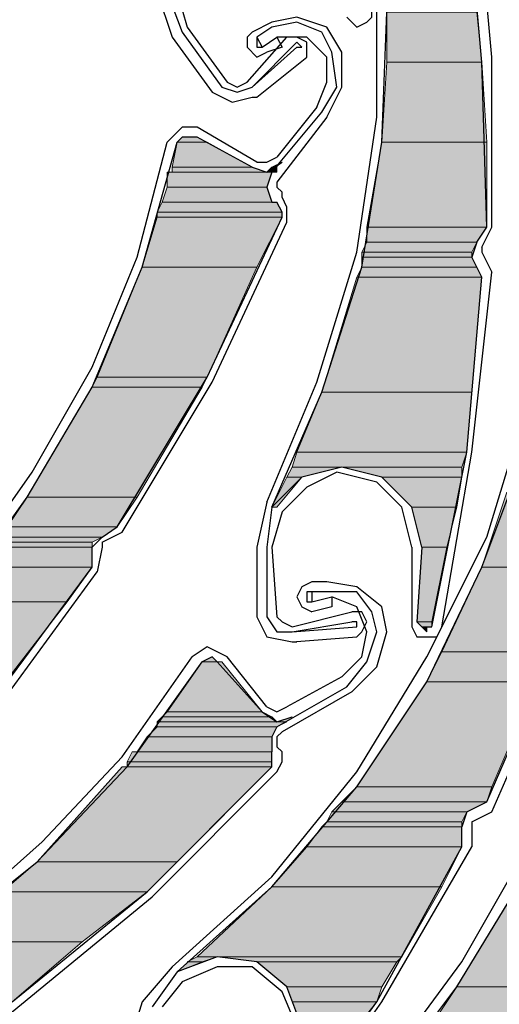
# Model space of a CAD drawing. Units: inches. Extents: x 10 to 2289, y 10 to 832.
# Drawn here: x 234 to 246, y 627 to 651 of the extents above; entities that cross this region are included whole.
import ezdxf

# ---------------------------------------------------------------- set-up
doc = ezdxf.new("R2010")
doc.units = ezdxf.units.IN
doc.header["$MEASUREMENT"] = 0
doc.layers.add('Layer 1', color=7, linetype='Continuous')

# ---------------------------------------------------------------- blocks, each defined once
blk = doc.blocks.new('block 3')
at = {"layer": 'Layer 1', "true_color": 0xffffff}
for points in [[(242.953, 650.8), (242.953, 649.609), (245.215, 649.609)], [(242.953, 650.8), (245.096, 650.8), (245.215, 649.609)], [(242.953, 649.609), (242.834, 647.704), (245.334, 647.704)], [(242.953, 649.609), (245.215, 649.609), (245.334, 647.704)], [(237.954, 647.704), (237.834, 647.109), (239.739, 647.109)], [(238.073, 647.824), (237.954, 647.704), (238.668, 647.704)], [(237.954, 647.704), (238.668, 647.704), (239.739, 647.109)], [(238.073, 647.824), (238.43, 647.824), (238.668, 647.704)], [(242.834, 647.704), (242.477, 645.681), (245.334, 645.681)], [(242.834, 647.704), (245.334, 647.704), (245.334, 645.681)], [(240.454, 647.229), (240.215, 647.109), (240.334, 647.109)], [(237.716, 646.99), (237.716, 646.634), (240.096, 646.634)], [(237.716, 646.99), (240.215, 646.99), (240.096, 646.634)], [(237.834, 647.109), (237.834, 646.99), (240.096, 646.99)], [(237.834, 647.109), (239.739, 647.109), (240.096, 646.99)], [(240.215, 647.109), (240.096, 646.99), (240.334, 646.99)], [(240.215, 647.109), (240.334, 647.109), (240.334, 646.99)], [(237.716, 646.634), (237.596, 646.277), (240.215, 646.277)], [(237.716, 646.634), (240.096, 646.634), (240.215, 646.277)], [(237.596, 646.277), (237.478, 646.038), (240.454, 646.038)], [(237.596, 646.277), (240.334, 646.277), (240.454, 646.038)], [(237.478, 646.038), (237.478, 645.92), (240.454, 645.92)], [(237.478, 646.038), (240.454, 646.038), (240.454, 645.92)], [(237.478, 645.92), (237.12, 644.729), (239.858, 644.729)], [(237.478, 645.92), (240.454, 645.92), (239.858, 644.729)], [(242.477, 645.681), (242.477, 645.324), (245.096, 645.324)], [(242.477, 645.681), (245.334, 645.681), (245.096, 645.324)], [(242.477, 645.324), (242.358, 645.086), (244.976, 645.086)], [(242.477, 645.324), (245.096, 645.324), (244.976, 645.086)], [(242.358, 645.086), (242.358, 644.967), (244.976, 644.967)], [(242.358, 645.086), (244.976, 645.086), (244.976, 644.967)], [(242.358, 644.967), (242.358, 644.729), (245.096, 644.729)], [(242.358, 644.967), (244.976, 644.967), (245.096, 644.729)], [(237.12, 644.729), (236.049, 642.11), (238.668, 642.11)], [(237.12, 644.729), (239.858, 644.729), (238.668, 642.11)], [(242.358, 644.729), (242.239, 644.492), (245.215, 644.492)], [(242.358, 644.729), (245.096, 644.729), (245.215, 644.492)], [(242.239, 644.492), (241.406, 641.754), (244.976, 641.754)], [(242.239, 644.492), (245.215, 644.492), (244.976, 641.754)], [(236.049, 642.11), (235.93, 641.873), (238.549, 641.873)], [(236.049, 642.11), (238.668, 642.11), (238.549, 641.873)], [(235.93, 641.873), (234.383, 639.253), (237.001, 639.253)], [(235.93, 641.873), (238.549, 641.873), (237.001, 639.253)], [(241.406, 641.754), (240.811, 640.325), (244.857, 640.325)], [(241.406, 641.754), (244.976, 641.754), (244.857, 640.325)], [(240.811, 640.325), (240.692, 639.968), (244.738, 639.968)], [(240.811, 640.325), (244.857, 640.325), (244.738, 639.968)], [(240.692, 639.968), (240.572, 639.73), (240.93, 639.73)], [(240.692, 639.968), (241.881, 639.968), (240.93, 639.73)], [(241.881, 639.968), (242.834, 639.73), (244.738, 639.73)], [(241.881, 639.968), (244.738, 639.968), (244.738, 639.73)], [(240.572, 639.73), (240.215, 639.016), (240.334, 639.016)], [(240.572, 639.73), (240.93, 639.73), (240.334, 639.016)], [(242.834, 639.73), (243.548, 639.016), (244.619, 639.016)], [(242.834, 639.73), (244.738, 639.73), (244.619, 639.016)], [(234.383, 639.253), (233.907, 638.54), (236.525, 638.54)], [(234.383, 639.253), (237.001, 639.253), (236.525, 638.54)], [(245.81, 639.373), (245.215, 637.587), (247.595, 637.587)], [(243.548, 639.016), (243.786, 638.063), (244.382, 638.063)], [(243.548, 639.016), (244.619, 639.016), (244.382, 638.063)], [(233.907, 638.54), (233.788, 638.301), (236.168, 638.301)], [(233.907, 638.54), (236.525, 638.54), (236.168, 638.301)], [(233.788, 638.301), (233.669, 638.182), (235.93, 638.182)], [(233.788, 638.301), (236.168, 638.301), (235.93, 638.182)], [(233.55, 638.063), (233.192, 637.587), (235.93, 637.587)], [(233.669, 638.182), (233.55, 638.063), (235.93, 638.063)], [(233.55, 638.063), (235.93, 638.063), (235.93, 637.587)], [(233.669, 638.182), (235.93, 638.182), (235.93, 638.063)], [(243.786, 638.063), (243.667, 636.278), (244.024, 636.278)], [(243.786, 638.063), (244.382, 638.063), (244.024, 636.278)], [(233.192, 637.587), (232.597, 636.754), (235.335, 636.754)], [(233.192, 637.587), (235.93, 637.587), (235.335, 636.754)], [(245.215, 637.587), (244.262, 635.564), (246.881, 635.564)], [(245.215, 637.587), (247.595, 637.587), (246.881, 635.564)], [(232.597, 636.754), (235.335, 636.754), (233.669, 634.611)], [(243.667, 636.278), (243.786, 636.159), (244.024, 636.159)], [(243.667, 636.278), (244.024, 636.278), (244.024, 636.159)], [(243.786, 636.159), (243.905, 636.159), (243.905, 636.04)], [(244.262, 635.564), (243.905, 634.85), (246.524, 634.85)], [(244.262, 635.564), (246.881, 635.564), (246.524, 634.85)], [(238.549, 635.326), (237.716, 634.136), (239.978, 634.136)], [(238.787, 635.445), (238.549, 635.326), (238.906, 635.326)], [(238.549, 635.326), (239.024, 635.326), (239.978, 634.136)], [(243.905, 634.85), (242.239, 632.35), (245.453, 632.35)], [(243.905, 634.85), (246.524, 634.85), (245.453, 632.35)], [(237.716, 634.136), (237.596, 634.017), (240.215, 634.017)], [(237.716, 634.136), (239.978, 634.136), (240.215, 634.017)], [(237.596, 634.017), (237.478, 633.897), (240.334, 633.897)], [(237.478, 633.897), (237.478, 633.778), (240.334, 633.778)], [(237.478, 633.897), (240.572, 633.897), (240.334, 633.778)], [(237.596, 634.017), (240.215, 634.017), (240.334, 633.897)], [(240.692, 634.017), (240.334, 633.897), (240.572, 633.897)], [(237.478, 633.778), (237.239, 633.541), (240.215, 633.541)], [(237.478, 633.778), (240.334, 633.778), (240.215, 633.541)], [(237.239, 633.541), (237.001, 633.183), (240.215, 633.183)], [(237.239, 633.541), (240.215, 633.541), (240.215, 633.183)], [(236.882, 633.183), (236.764, 632.946), (240.215, 632.946)], [(236.882, 633.183), (240.215, 633.183), (240.215, 632.946)], [(236.764, 632.946), (236.764, 632.827), (240.215, 632.827)], [(236.764, 632.946), (240.215, 632.946), (240.215, 632.827)], [(236.645, 632.827), (234.621, 630.565), (237.954, 630.565)], [(236.645, 632.827), (240.215, 632.827), (237.954, 630.565)], [(242.239, 632.35), (241.881, 631.993), (245.334, 631.993)], [(242.239, 632.35), (245.453, 632.35), (245.334, 631.993)], [(241.881, 631.993), (241.644, 631.755), (244.857, 631.755)], [(241.881, 631.993), (245.334, 631.993), (244.857, 631.755)], [(241.644, 631.755), (241.524, 631.517), (244.738, 631.517)], [(241.644, 631.755), (244.857, 631.755), (244.738, 631.517)], [(241.524, 631.517), (241.406, 631.398), (244.738, 631.398)], [(241.524, 631.517), (244.738, 631.517), (244.738, 631.398)], [(241.406, 631.398), (241.048, 630.922), (244.738, 630.922)], [(241.406, 631.398), (244.738, 631.398), (244.738, 630.922)], [(241.048, 630.922), (240.215, 629.97), (244.262, 629.97)], [(241.048, 630.922), (244.738, 630.922), (244.262, 629.97)], [(234.621, 630.565), (233.788, 629.851), (237.239, 629.851)], [(234.621, 630.565), (237.954, 630.565), (237.239, 629.851)], [(246.286, 630.327), (244.619, 627.589), (247.238, 627.589)], [(233.788, 629.851), (232.24, 628.66), (235.692, 628.66)], [(233.788, 629.851), (237.239, 629.851), (235.692, 628.66)], [(240.215, 629.97), (238.43, 628.303), (243.31, 628.303)], [(240.215, 629.97), (244.262, 629.97), (243.31, 628.303)], [(232.24, 628.66), (235.692, 628.66), (234.026, 627.232)], [(238.43, 628.303), (238.192, 628.184), (238.549, 628.184)], [(238.43, 628.303), (238.906, 628.303), (238.549, 628.184)], [(238.906, 628.303), (239.858, 628.184), (243.191, 628.184)], [(238.906, 628.303), (243.31, 628.303), (243.191, 628.184)], [(238.192, 628.184), (238.549, 628.184), (237.954, 627.946)], [(239.858, 628.184), (240.572, 627.589), (242.834, 627.589)], [(239.858, 628.184), (243.191, 628.184), (242.834, 627.589)], [(240.572, 627.589), (240.692, 627.232), (242.715, 627.232)], [(240.572, 627.589), (242.834, 627.589), (242.715, 627.232)], [(244.619, 627.589), (244.143, 626.875), (246.762, 626.875)], [(244.619, 627.589), (247.238, 627.589), (246.762, 626.875)], [(240.692, 627.232), (240.93, 626.637), (242.239, 626.637)], [(240.692, 627.232), (242.715, 627.232), (242.239, 626.637)]]:
    blk.add_hatch(color=7, dxfattribs=at).paths.add_polyline_path(points)
h = blk.add_hatch(color=7, dxfattribs=at)
edge = h.paths.add_edge_path()
edge.add_spline(control_points=[(238.073, 647.824), (238.073, 647.824), (238.43, 647.824), (238.43, 647.824), (238.43, 647.824), (238.073, 647.824), (238.073, 647.824)], knot_values=[0, 0, 0, 0, 1, 1, 1, 2, 2, 2, 2], degree=3, periodic=1)
h = blk.add_hatch(color=7, dxfattribs=at)
edge = h.paths.add_edge_path()
edge.add_spline(control_points=[(237.596, 646.277), (237.596, 646.277), (240.334, 646.277), (240.334, 646.277), (240.334, 646.277), (237.596, 646.277), (237.596, 646.277)], knot_values=[0, 0, 0, 0, 1, 1, 1, 2, 2, 2, 2], degree=3, periodic=1)
h = blk.add_hatch(color=7, dxfattribs=at)
edge = h.paths.add_edge_path()
edge.add_spline(control_points=[(240.215, 639.016), (240.215, 639.016), (240.334, 639.016), (240.334, 639.016), (240.334, 639.016), (240.215, 639.016), (240.215, 639.016)], knot_values=[0, 0, 0, 0, 1, 1, 1, 2, 2, 2, 2], degree=3, periodic=1)
h = blk.add_hatch(color=7, dxfattribs=at)
edge = h.paths.add_edge_path()
edge.add_spline(control_points=[(243.786, 636.159), (243.786, 636.159), (244.024, 636.159), (244.024, 636.159), (244.024, 636.159), (243.786, 636.159), (243.786, 636.159)], knot_values=[0, 0, 0, 0, 1, 1, 1, 2, 2, 2, 2], degree=3, periodic=1)
h = blk.add_hatch(color=7, dxfattribs=at)
edge = h.paths.add_edge_path()
edge.add_spline(control_points=[(243.786, 636.159), (243.786, 636.159), (244.024, 636.159), (244.024, 636.159), (244.024, 636.159), (243.786, 636.159), (243.786, 636.159)], knot_values=[0, 0, 0, 0, 1, 1, 1, 2, 2, 2, 2], degree=3, periodic=1)
h = blk.add_hatch(color=7, dxfattribs=at)
edge = h.paths.add_edge_path()
edge.add_spline(control_points=[(243.786, 636.159), (243.786, 636.159), (243.905, 636.159), (243.905, 636.159), (243.905, 636.159), (243.786, 636.159), (243.786, 636.159)], knot_values=[0, 0, 0, 0, 1, 1, 1, 2, 2, 2, 2], degree=3, periodic=1)
h = blk.add_hatch(color=7, dxfattribs=at)
edge = h.paths.add_edge_path()
edge.add_spline(control_points=[(238.549, 635.326), (238.549, 635.326), (239.024, 635.326), (239.024, 635.326), (239.024, 635.326), (238.549, 635.326), (238.549, 635.326)], knot_values=[0, 0, 0, 0, 1, 1, 1, 2, 2, 2, 2], degree=3, periodic=1)
h = blk.add_hatch(color=7, dxfattribs=at)
edge = h.paths.add_edge_path()
edge.add_spline(control_points=[(237.001, 633.183), (237.001, 633.183), (240.215, 633.183), (240.215, 633.183), (240.215, 633.183), (237.001, 633.183), (237.001, 633.183)], knot_values=[0, 0, 0, 0, 1, 1, 1, 2, 2, 2, 2], degree=3, periodic=1)
h = blk.add_hatch(color=7, dxfattribs=at)
edge = h.paths.add_edge_path()
edge.add_spline(control_points=[(236.764, 632.827), (236.764, 632.827), (240.215, 632.827), (240.215, 632.827), (240.215, 632.827), (236.764, 632.827), (236.764, 632.827)], knot_values=[0, 0, 0, 0, 1, 1, 1, 2, 2, 2, 2], degree=3, periodic=1)
at = {"layer": 'Layer 1', "color": 7, "lineweight": 25, "true_color": 0xffffff}
for points in [[(240.215, 639.016), (241.406, 641.754), (242.358, 644.729), (242.834, 647.704), (242.953, 650.8), (242.715, 653.894), (242, 656.87), (241.048, 659.727), (239.739, 662.465)], [(245.334, 645.681), (245.215, 649.609), (244.857, 653.656)], [(245.453, 649.729), (245.096, 653.656)], [(241.167, 652.348), (240.454, 653.061), (239.501, 653.299), (238.549, 653.061), (237.954, 652.229), (237.716, 651.276), (238.073, 650.324)], [(238.668, 652.823), (238.073, 652.109), (237.954, 651.276), (238.192, 650.443)], [(240.096, 639.134), (241.287, 641.992), (242.239, 645.086), (242.715, 648.3), (242.715, 651.514)], [(237.478, 651.276), (237.834, 650.205)], [(242, 650.681), (242.239, 650.443), (242.477, 650.562), (242.596, 650.681), (242.596, 650.918)], [(240.215, 650.562), (239.739, 650.324)], [(241.881, 649.848), (241.524, 650.443), (240.811, 650.681), (240.215, 650.562)], [(241.644, 649.848), (241.406, 650.324), (240.811, 650.562), (240.215, 650.443)], [(238.073, 650.324), (239.024, 649.014)], [(238.192, 650.443), (239.144, 649.133)], [(239.739, 650.324), (239.62, 650.205), (239.62, 649.966), (239.858, 649.729), (240.096, 649.848)], [(240.215, 650.443), (239.858, 650.205)], [(237.834, 650.205), (238.787, 648.895)], [(239.62, 649.133), (240.572, 650.205)], [(239.739, 649.014), (240.811, 650.085)], [(239.858, 650.205), (239.978, 649.966)], [(239.858, 650.205), (239.858, 649.966), (239.978, 649.966)], [(239.858, 648.776), (241.048, 649.729), (241.048, 650.085)], [(239.978, 649.966), (240.334, 650.205)], [(240.334, 650.205), (240.454, 649.966), (240.096, 649.848)], [(241.524, 649.729), (241.048, 650.205), (240.334, 650.205)], [(241.048, 650.085), (240.811, 650.205), (240.572, 650.205)], [(240.811, 649.966), (240.93, 649.966), (240.811, 650.085)], [(239.739, 649.014), (240.811, 649.966)], [(241.406, 648.419), (241.762, 649.014), (241.644, 649.848)], [(241.524, 648.3), (241.881, 649.014), (241.881, 649.848)], [(237.954, 627.946), (240.215, 629.97), (242.239, 632.35), (243.905, 634.85), (245.215, 637.587), (246.286, 640.444), (246.881, 643.539), (247.119, 646.515), (247, 649.609)], [(241.287, 648.538), (241.524, 649.133), (241.524, 649.729)], [(245.334, 638.301), (246.167, 641.039), (246.762, 643.896), (247, 646.753), (246.881, 649.609)], [(245.453, 645.681), (245.453, 649.729)], [(239.144, 649.133), (239.382, 649.014), (239.62, 649.133)], [(238.787, 648.895), (239.263, 648.657), (239.739, 648.776)], [(239.024, 649.014), (239.382, 648.895), (239.739, 649.014)], [(239.739, 648.776), (239.858, 648.776)], [(240.215, 646.99), (241.406, 648.419)], [(241.287, 648.538), (240.334, 647.348)], [(241.524, 648.3), (240.334, 646.753)], [(238.43, 648.062), (238.073, 648.062), (237.716, 647.704)], [(239.858, 647.229), (238.43, 648.062)], [(222.599, 629.851), (225.456, 631.042), (228.074, 632.708), (230.455, 634.611), (232.597, 636.754), (234.383, 639.253), (235.93, 641.873), (237.12, 644.729), (237.954, 647.704)], [(232.835, 637.469), (234.502, 639.849), (235.93, 642.349), (237.001, 644.967), (237.716, 647.704)], [(238.43, 647.824), (238.073, 647.824), (237.954, 647.704)], [(239.739, 647.109), (238.43, 647.824)], [(239.739, 647.109), (240.096, 646.99), (240.454, 647.229)], [(239.858, 647.229), (240.096, 647.229), (240.334, 647.348)], [(240.215, 646.99), (240.096, 646.634), (240.215, 646.277), (240.334, 646.277)], [(240.334, 646.753), (240.334, 646.634), (240.454, 646.515)], [(240.454, 646.396), (240.454, 646.515)], [(240.454, 645.92), (240.454, 646.038), (240.334, 646.277)], [(240.572, 645.8), (240.572, 646.158), (240.454, 646.396)], [(236.525, 638.54), (238.668, 642.11), (240.454, 645.92)], [(236.645, 638.42), (238.787, 641.992), (240.572, 645.8)], [(245.096, 645.324), (245.334, 645.681)], [(245.215, 645.205), (245.453, 645.681)], [(245.096, 645.324), (244.976, 644.967)], [(245.215, 645.205), (245.215, 645.086)], [(245.215, 645.086), (245.453, 644.61)], [(245.215, 644.492), (244.976, 644.967)], [(244.262, 636.159), (244.976, 640.325), (245.453, 644.61)], [(244.024, 636.159), (244.857, 640.325), (245.215, 644.492)], [(243.786, 638.063), (243.548, 639.016), (242.834, 639.73), (241.881, 639.968), (240.93, 639.73), (240.215, 639.016), (240.096, 638.063)], [(241.762, 639.849), (241.048, 639.492), (240.454, 638.897), (240.215, 638.063)], [(243.548, 638.063), (243.31, 639.016), (242.715, 639.611), (241.762, 639.849)], [(245.334, 631.993), (246.881, 635.564), (248.19, 639.373)], [(240.096, 639.134), (239.858, 638.063)], [(235.93, 638.063), (236.168, 638.301), (236.525, 638.54)], [(236.168, 638.182), (236.645, 638.42)], [(237.834, 628.065), (240.215, 630.207), (242.239, 632.708), (243.905, 635.445), (245.334, 638.301)], [(235.93, 637.587), (235.93, 638.063)], [(236.168, 638.063), (236.049, 637.469)], [(236.168, 638.182), (236.168, 638.063)], [(239.858, 638.063), (239.858, 636.397)], [(240.096, 638.063), (240.096, 636.397)], [(240.215, 638.063), (240.334, 636.397)], [(243.548, 638.063), (243.548, 636.278)], [(243.786, 638.063), (243.667, 636.278)], [(230.931, 631.398), (233.55, 634.374), (235.93, 637.587)], [(233.788, 634.374), (236.049, 637.469)], [(241.167, 637.23), (240.93, 637.111), (240.811, 636.874), (240.93, 636.635), (241.167, 636.516)], [(241.524, 637.23), (241.167, 637.23)], [(242.953, 636.04), (242.834, 636.635), (242.239, 637.111), (241.524, 637.23)], [(241.167, 636.993), (241.048, 636.993), (241.048, 636.754), (241.167, 636.754)], [(241.167, 636.993), (241.167, 636.754)], [(241.644, 636.993), (241.167, 636.993)], [(241.644, 636.874), (241.644, 636.635), (241.167, 636.516)], [(241.167, 636.754), (241.644, 636.874)], [(242.715, 636.04), (242.596, 636.516), (242.239, 636.993), (241.644, 636.993)], [(242.477, 636.04), (242.239, 636.635), (241.644, 636.874)], [(240.692, 636.159), (242.12, 636.516)], [(242.477, 636.278), (242.358, 636.516), (242.12, 636.516)], [(239.858, 636.397), (240.096, 635.921), (240.692, 635.802)], [(240.096, 636.397), (240.334, 636.04), (240.692, 636.04)], [(240.334, 636.397), (240.454, 636.278), (240.692, 636.159)], [(240.692, 636.04), (242.12, 636.278)], [(240.692, 635.802), (242.239, 635.921), (242.358, 636.04), (242.477, 636.278)], [(242.239, 636.159), (242.239, 636.278), (242.12, 636.278)], [(243.548, 636.278), (243.548, 636.159), (243.667, 635.921), (244.143, 635.921), (244.262, 636.159)], [(243.667, 636.278), (243.786, 636.159), (243.905, 636.04), (243.905, 636.159), (244.024, 636.159)], [(232.835, 618.424), (235.573, 619.614), (238.192, 621.162), (240.572, 623.066), (242.834, 625.208), (244.619, 627.589), (246.286, 630.327), (247.476, 633.064), (248.31, 636.04)], [(240.692, 636.04), (242.239, 636.159)], [(241.881, 634.969), (242.358, 635.445), (242.477, 636.04)], [(242, 634.73), (242.477, 635.326), (242.715, 636.04)], [(242.12, 634.611), (242.715, 635.207), (242.953, 636.04)], [(243.072, 625.922), (244.738, 628.184), (246.167, 630.683), (247.357, 633.302), (248.071, 636.04)], [(240.692, 635.802), (240.811, 635.802)], [(239.144, 635.445), (238.668, 635.683), (238.311, 635.445)], [(245.453, 631.755), (247.119, 635.564)], [(217.957, 623.899), (220.933, 624.138), (224.027, 624.732), (226.884, 625.684), (229.622, 626.994), (232.24, 628.66), (234.621, 630.565), (236.764, 632.827), (238.549, 635.326)], [(230.216, 627.589), (232.597, 629.136), (234.74, 631.042), (236.645, 633.064), (238.311, 635.445)], [(238.906, 635.326), (238.787, 635.445), (238.549, 635.326)], [(239.978, 634.136), (238.906, 635.326)], [(240.096, 634.254), (239.144, 635.445)], [(241.881, 634.969), (240.572, 634.254)], [(240.334, 633.778), (242, 634.73)], [(242.12, 634.611), (240.454, 633.659)], [(239.978, 634.136), (240.334, 633.897), (240.692, 634.017)], [(240.096, 634.254), (240.334, 634.136), (240.572, 634.254)], [(240.334, 633.778), (240.215, 633.541), (240.215, 633.183)], [(240.454, 633.659), (240.334, 633.541), (240.334, 633.302)], [(240.215, 632.827), (240.215, 633.183)], [(240.454, 633.183), (240.334, 633.302)], [(240.334, 632.708), (240.454, 632.946), (240.454, 633.183)], [(234.026, 627.232), (237.239, 629.851), (240.215, 632.827)], [(234.026, 626.994), (237.358, 629.731), (240.334, 632.708)], [(244.857, 631.755), (245.334, 631.993)], [(244.857, 631.755), (244.738, 631.398)], [(244.976, 631.517), (245.453, 631.755)], [(244.976, 631.517), (244.976, 631.398)], [(244.738, 630.922), (244.738, 631.398)], [(244.976, 631.398), (244.976, 630.922)], [(240.215, 623.779), (242.715, 627.232), (244.738, 630.922)], [(240.334, 623.661), (242.834, 627.232), (244.976, 630.922)], [(240.811, 625.684), (240.93, 626.637), (240.572, 627.589), (239.858, 628.184), (238.906, 628.303), (237.954, 627.946), (237.358, 627.113)], [(237.834, 628.065), (237.12, 627.232)], [(239.739, 628.065), (238.906, 628.065), (238.073, 627.708), (237.596, 627.113)], [(240.572, 625.684), (240.811, 626.637), (240.454, 627.47), (239.739, 628.065)], [(237.12, 627.232), (236.645, 625.684)]]:
    blk.add_lwpolyline(points, dxfattribs=at)
at = {"layer": 'Layer 1', "lineweight": 0}
for points in [[(242.953, 650.8), (242.953, 649.609), (245.215, 649.609)], [(242.953, 650.8), (245.096, 650.8), (245.215, 649.609)], [(242.953, 649.609), (242.834, 647.704), (245.334, 647.704)], [(242.953, 649.609), (245.215, 649.609), (245.334, 647.704)], [(237.954, 647.704), (237.834, 647.109), (239.739, 647.109)], [(238.073, 647.824), (237.954, 647.704), (238.668, 647.704)], [(237.954, 647.704), (238.668, 647.704), (239.739, 647.109)], [(238.073, 647.824), (238.43, 647.824), (238.668, 647.704)], [(242.834, 647.704), (242.477, 645.681), (245.334, 645.681)], [(242.834, 647.704), (245.334, 647.704), (245.334, 645.681)], [(240.454, 647.229), (240.215, 647.109), (240.334, 647.109)], [(237.834, 646.99), (237.716, 646.99), (240.215, 646.99)], [(237.716, 646.99), (237.716, 646.634), (240.096, 646.634)], [(237.716, 646.99), (240.215, 646.99), (240.096, 646.634)], [(237.834, 647.109), (237.834, 646.99), (240.096, 646.99)], [(237.834, 647.109), (239.739, 647.109), (240.096, 646.99)], [(237.834, 646.99), (240.334, 646.99), (240.215, 646.99)], [(240.215, 647.109), (240.096, 646.99), (240.334, 646.99)], [(240.215, 647.109), (240.334, 647.109), (240.334, 646.99)], [(237.716, 646.634), (237.596, 646.277), (240.215, 646.277)], [(237.716, 646.634), (240.096, 646.634), (240.215, 646.277)], [(237.596, 646.277), (237.478, 646.038), (240.454, 646.038)], [(237.596, 646.277), (240.334, 646.277)], [(237.596, 646.277), (240.334, 646.277), (240.454, 646.038)], [(237.478, 646.038), (237.478, 645.92), (240.454, 645.92)], [(237.478, 646.038), (240.454, 646.038), (240.454, 645.92)], [(237.478, 645.92), (237.12, 644.729), (239.858, 644.729)], [(237.478, 645.92), (240.454, 645.92), (239.858, 644.729)], [(242.477, 645.681), (242.477, 645.324), (245.096, 645.324)], [(242.477, 645.681), (245.334, 645.681), (245.096, 645.324)], [(242.477, 645.324), (242.358, 645.086), (244.976, 645.086)], [(242.477, 645.324), (245.096, 645.324), (244.976, 645.086)], [(242.358, 645.086), (242.358, 644.967), (244.976, 644.967)], [(242.358, 645.086), (244.976, 645.086), (244.976, 644.967)], [(242.358, 644.967), (242.358, 644.729), (245.096, 644.729)], [(242.358, 644.967), (244.976, 644.967), (245.096, 644.729)], [(237.12, 644.729), (236.049, 642.11), (238.668, 642.11)], [(237.12, 644.729), (239.858, 644.729), (238.668, 642.11)], [(242.358, 644.729), (242.239, 644.492), (245.215, 644.492)], [(242.358, 644.729), (245.096, 644.729), (245.215, 644.492)], [(242.239, 644.492), (241.406, 641.754), (244.976, 641.754)], [(242.239, 644.492), (245.215, 644.492), (244.976, 641.754)], [(236.049, 642.11), (235.93, 641.873), (238.549, 641.873)], [(236.049, 642.11), (238.668, 642.11), (238.549, 641.873)], [(235.93, 641.873), (234.383, 639.253), (237.001, 639.253)], [(235.93, 641.873), (238.549, 641.873), (237.001, 639.253)], [(241.406, 641.754), (240.811, 640.325), (244.857, 640.325)], [(241.406, 641.754), (244.976, 641.754), (244.857, 640.325)], [(240.811, 640.325), (240.692, 639.968), (244.738, 639.968)], [(240.811, 640.325), (244.857, 640.325), (244.738, 639.968)], [(240.692, 639.968), (240.572, 639.73), (240.93, 639.73)], [(240.692, 639.968), (241.881, 639.968), (240.93, 639.73)], [(241.881, 639.968), (242.834, 639.73), (244.738, 639.73)], [(241.881, 639.968), (244.738, 639.968), (244.738, 639.73)], [(240.572, 639.73), (240.215, 639.016), (240.334, 639.016)], [(240.572, 639.73), (240.93, 639.73), (240.334, 639.016)], [(242.834, 639.73), (243.548, 639.016), (244.619, 639.016)], [(242.834, 639.73), (244.738, 639.73), (244.619, 639.016)], [(234.383, 639.253), (233.907, 638.54), (236.525, 638.54)], [(234.383, 639.253), (237.001, 639.253), (236.525, 638.54)], [(245.81, 639.373), (245.215, 637.587), (247.595, 637.587)], [(243.548, 639.016), (243.786, 638.063), (244.382, 638.063)], [(243.548, 639.016), (244.619, 639.016), (244.382, 638.063)], [(233.907, 638.54), (233.788, 638.301), (236.168, 638.301)], [(233.907, 638.54), (236.525, 638.54), (236.168, 638.301)], [(233.788, 638.301), (233.669, 638.182), (235.93, 638.182)], [(233.788, 638.301), (236.168, 638.301), (235.93, 638.182)], [(233.55, 638.063), (233.192, 637.587), (235.93, 637.587)], [(233.669, 638.182), (233.55, 638.063), (235.93, 638.063)], [(233.55, 638.063), (235.93, 638.063), (235.93, 637.587)], [(233.669, 638.182), (235.93, 638.182), (235.93, 638.063)], [(243.786, 638.063), (243.667, 636.278), (244.024, 636.278)], [(243.786, 638.063), (244.382, 638.063), (244.024, 636.278)], [(233.192, 637.587), (232.597, 636.754), (235.335, 636.754)], [(233.192, 637.587), (235.93, 637.587), (235.335, 636.754)], [(245.215, 637.587), (244.262, 635.564), (246.881, 635.564)], [(245.215, 637.587), (247.595, 637.587), (246.881, 635.564)], [(232.597, 636.754), (235.335, 636.754), (233.669, 634.611)], [(243.667, 636.278), (243.786, 636.159), (244.024, 636.159)], [(243.667, 636.278), (244.024, 636.278), (244.024, 636.159)], [(243.786, 636.159), (243.905, 636.159), (243.905, 636.04)], [(243.786, 636.159), (244.024, 636.159), (243.905, 636.159)], [(244.262, 635.564), (243.905, 634.85), (246.524, 634.85)], [(244.262, 635.564), (246.881, 635.564), (246.524, 634.85)], [(238.549, 635.326), (237.716, 634.136), (239.978, 634.136)], [(238.787, 635.445), (238.549, 635.326), (238.906, 635.326)], [(238.549, 635.326), (239.024, 635.326)], [(238.549, 635.326), (239.024, 635.326), (239.978, 634.136)], [(243.905, 634.85), (242.239, 632.35), (245.453, 632.35)], [(243.905, 634.85), (246.524, 634.85), (245.453, 632.35)], [(237.716, 634.136), (237.596, 634.017), (240.215, 634.017)], [(237.716, 634.136), (239.978, 634.136), (240.215, 634.017)], [(237.596, 634.017), (237.478, 633.897), (240.334, 633.897)], [(237.478, 633.897), (237.478, 633.778), (240.334, 633.778)], [(237.478, 633.897), (240.572, 633.897), (240.334, 633.778)], [(237.596, 634.017), (240.215, 634.017), (240.334, 633.897)], [(240.692, 634.017), (240.334, 633.897), (240.572, 633.897)], [(237.478, 633.778), (237.239, 633.541), (240.215, 633.541)], [(237.478, 633.778), (240.334, 633.778), (240.215, 633.541)], [(237.239, 633.541), (237.001, 633.183), (240.215, 633.183)], [(237.239, 633.541), (240.215, 633.541), (240.215, 633.183)], [(236.882, 633.183), (236.764, 632.946), (240.215, 632.946)], [(237.001, 633.183), (236.882, 633.183), (240.215, 633.183)], [(236.882, 633.183), (240.215, 633.183), (240.215, 632.946)], [(236.764, 632.946), (236.764, 632.827), (240.215, 632.827)], [(236.764, 632.946), (240.215, 632.946), (240.215, 632.827)], [(236.645, 632.827), (234.621, 630.565), (237.954, 630.565)], [(236.764, 632.827), (236.645, 632.827), (240.215, 632.827)], [(236.645, 632.827), (240.215, 632.827), (237.954, 630.565)], [(242.239, 632.35), (241.881, 631.993), (245.334, 631.993)], [(242.239, 632.35), (245.453, 632.35), (245.334, 631.993)], [(241.881, 631.993), (241.644, 631.755), (244.857, 631.755)], [(241.881, 631.993), (245.334, 631.993), (244.857, 631.755)], [(241.644, 631.755), (241.524, 631.517), (244.738, 631.517)], [(241.644, 631.755), (244.857, 631.755), (244.738, 631.517)], [(241.524, 631.517), (241.406, 631.398), (244.738, 631.398)], [(241.524, 631.517), (244.738, 631.517), (244.738, 631.398)], [(241.406, 631.398), (241.048, 630.922), (244.738, 630.922)], [(241.406, 631.398), (244.738, 631.398), (244.738, 630.922)], [(241.048, 630.922), (240.215, 629.97), (244.262, 629.97)], [(241.048, 630.922), (244.738, 630.922), (244.262, 629.97)], [(234.621, 630.565), (233.788, 629.851), (237.239, 629.851)], [(234.621, 630.565), (237.954, 630.565), (237.239, 629.851)], [(246.286, 630.327), (244.619, 627.589), (247.238, 627.589)], [(233.788, 629.851), (232.24, 628.66), (235.692, 628.66)], [(233.788, 629.851), (237.239, 629.851), (235.692, 628.66)], [(240.215, 629.97), (238.43, 628.303), (243.31, 628.303)], [(240.215, 629.97), (244.262, 629.97), (243.31, 628.303)], [(232.24, 628.66), (235.692, 628.66), (234.026, 627.232)], [(238.43, 628.303), (238.192, 628.184), (238.549, 628.184)], [(238.43, 628.303), (238.906, 628.303), (238.549, 628.184)], [(238.906, 628.303), (239.858, 628.184), (243.191, 628.184)], [(238.906, 628.303), (243.31, 628.303), (243.191, 628.184)], [(238.192, 628.184), (238.549, 628.184), (237.954, 627.946)], [(239.858, 628.184), (240.572, 627.589), (242.834, 627.589)], [(239.858, 628.184), (243.191, 628.184), (242.834, 627.589)], [(240.572, 627.589), (240.692, 627.232), (242.715, 627.232)], [(240.572, 627.589), (242.834, 627.589), (242.715, 627.232)], [(244.619, 627.589), (244.143, 626.875), (246.762, 626.875)], [(244.619, 627.589), (247.238, 627.589), (246.762, 626.875)], [(240.692, 627.232), (240.93, 626.637), (242.239, 626.637)], [(240.692, 627.232), (242.715, 627.232), (242.239, 626.637)]]:
    blk.add_lwpolyline(points, dxfattribs=at)
for points in [[(238.073, 647.824), (238.073, 647.824), (238.43, 647.824), (238.43, 647.824), (238.43, 647.824), (238.073, 647.824), (238.073, 647.824)], [(237.596, 646.277), (237.596, 646.277), (240.334, 646.277), (240.334, 646.277), (240.334, 646.277), (237.596, 646.277), (237.596, 646.277)], [(240.215, 639.016), (240.215, 639.016), (240.334, 639.016), (240.334, 639.016), (240.334, 639.016), (240.215, 639.016), (240.215, 639.016)], [(243.786, 636.159), (243.786, 636.159), (244.024, 636.159), (244.024, 636.159), (244.024, 636.159), (243.786, 636.159), (243.786, 636.159)], [(243.786, 636.159), (243.786, 636.159), (244.024, 636.159), (244.024, 636.159), (244.024, 636.159), (243.786, 636.159), (243.786, 636.159)], [(243.786, 636.159), (243.786, 636.159), (243.905, 636.159), (243.905, 636.159), (243.905, 636.159), (243.786, 636.159), (243.786, 636.159)], [(238.549, 635.326), (238.549, 635.326), (239.024, 635.326), (239.024, 635.326), (239.024, 635.326), (238.549, 635.326), (238.549, 635.326)], [(237.001, 633.183), (237.001, 633.183), (240.215, 633.183), (240.215, 633.183), (240.215, 633.183), (237.001, 633.183), (237.001, 633.183)], [(236.764, 632.827), (236.764, 632.827), (240.215, 632.827), (240.215, 632.827), (240.215, 632.827), (236.764, 632.827), (236.764, 632.827)]]:
    blk.add_open_spline(points, degree=3, knots=[0, 0, 0, 0, 1, 1, 1, 2, 2, 2, 2], dxfattribs=at)
blk = doc.blocks.new('block 2')
at = {"layer": 'Layer 1'}
blk.add_blockref('block 3', (0, 0), dxfattribs=at)

msp = doc.modelspace()

# ---------------------------------------------------------------- block references
at = {"layer": 'Layer 1'}
msp.add_blockref('block 2', (0, 0), dxfattribs=at)

doc.saveas('drawing.dxf')
